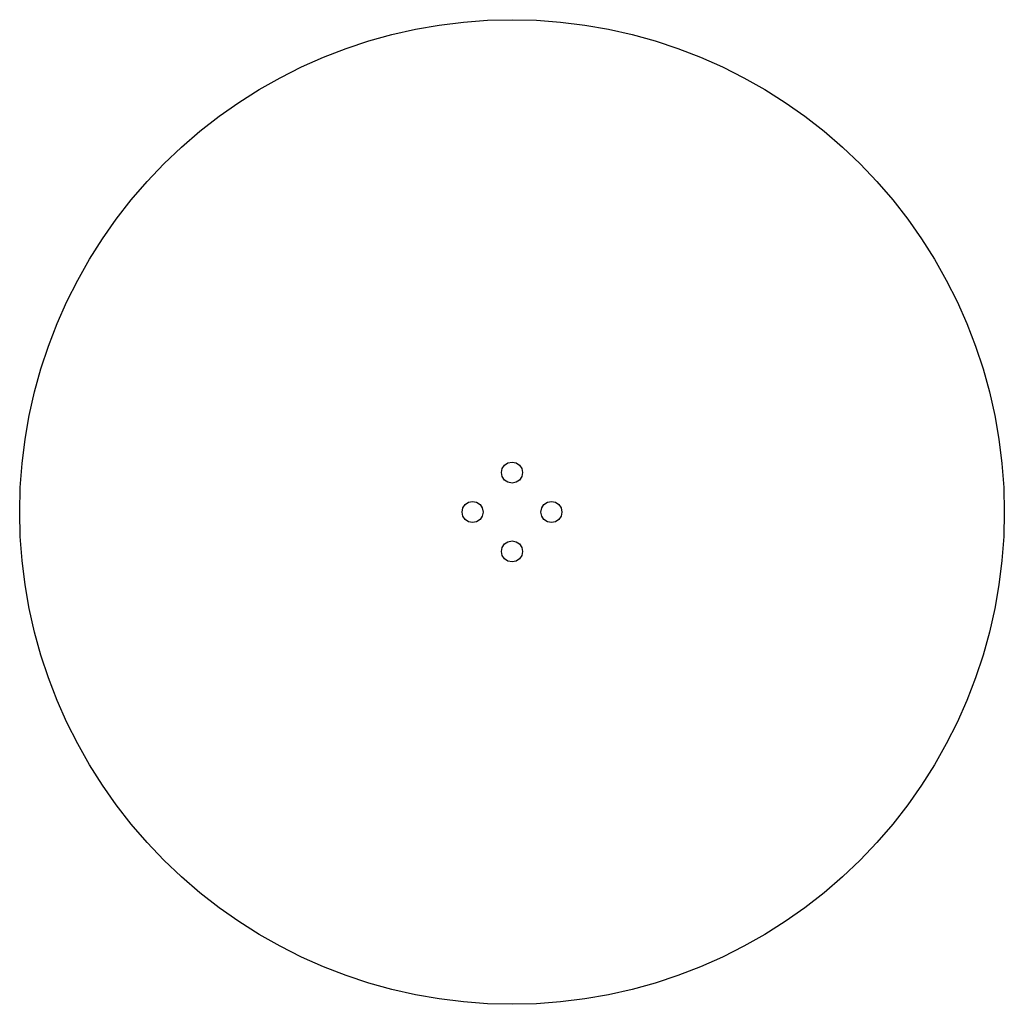
# Model space of a CAD drawing. Extents: x 5 to 155, y 5 to 155.
import ezdxf

# ---------------------------------------------------------------- set-up
doc = ezdxf.new("R2010")
doc.units = 0

msp = doc.modelspace()

# ---------------------------------------------------------------- linework, layer by layer
at = {"layer": '图层 1'}
for p, q in [((68.924767, 154.178069), (72.587171, 154.633)), ((72.587171, 154.633), (76.280965, 154.907826)), ((76.280965, 154.907826), (80, 155)), ((80, 155), (83.719035, 154.907826)), ((83.719035, 154.907826), (87.412829, 154.633)), ((87.412829, 154.633), (91.075233, 154.178069)), ((61.718716, 152.738079), (65.2999, 153.54558)), ((65.2999, 153.54558), (68.924767, 154.178069)), ((91.075233, 154.178069), (94.7001, 153.54558)), ((94.7001, 153.54558), (98.281284, 152.738079)), ((54.71199, 150.608225), (58.187364, 151.758112)), ((58.187364, 151.758112), (61.718716, 152.738079)), ((98.281284, 152.738079), (101.812636, 151.758112)), ((101.812636, 151.758112), (105.28801, 150.608225)), ((51.298743, 149.290965), (54.71199, 150.608225)), ((105.28801, 150.608225), (108.701257, 149.290965)), ((47.953769, 147.808878), (51.298743, 149.290965)), ((108.701257, 149.290965), (112.046231, 147.808878)), ((44.683216, 146.164511), (47.953769, 147.808878)), ((112.046231, 147.808878), (115.316784, 146.164511)), ((41.493231, 144.360409), (44.683216, 146.164511)), ((115.316784, 146.164511), (118.506769, 144.360409)), ((38.389962, 142.399119), (41.493231, 144.360409)), ((118.506769, 144.360409), (121.610038, 142.399119)), ((35.379556, 140.283188), (38.389962, 142.399119)), ((121.610038, 142.399119), (124.620444, 140.283188)), ((32.468161, 138.015162), (35.379556, 140.283188)), ((124.620444, 140.283188), (127.531839, 138.015162)), ((29.661924, 135.597586), (32.468161, 138.015162)), ((127.531839, 138.015162), (130.338076, 135.597586)), ((26.966991, 133.033009), (29.661924, 135.597586)), ((130.338076, 135.597586), (133.033009, 133.033009)), ((24.402414, 130.338076), (26.966991, 133.033009)), ((133.033009, 133.033009), (135.597586, 130.338076)), ((21.984838, 127.531839), (24.402414, 130.338076)), ((135.597586, 130.338076), (138.015162, 127.531839)), ((19.716812, 124.620444), (21.984838, 127.531839)), ((138.015162, 127.531839), (140.283188, 124.620444)), ((17.600881, 121.610038), (19.716812, 124.620444)), ((140.283188, 124.620444), (142.399119, 121.610038)), ((15.639591, 118.506769), (17.600881, 121.610038)), ((142.399119, 121.610038), (144.360409, 118.506769)), ((13.835489, 115.316784), (15.639591, 118.506769)), ((144.360409, 118.506769), (146.164511, 115.316784)), ((12.191122, 112.046231), (13.835489, 115.316784)), ((146.164511, 115.316784), (147.808878, 112.046231)), ((10.709035, 108.701257), (12.191122, 112.046231)), ((147.808878, 112.046231), (149.290965, 108.701257)), ((9.391775, 105.28801), (10.709035, 108.701257)), ((149.290965, 108.701257), (150.608225, 105.28801)), ((8.241888, 101.812636), (9.391775, 105.28801)), ((150.608225, 105.28801), (151.758112, 101.812636)), ((7.261921, 98.281284), (8.241888, 101.812636)), ((151.758112, 101.812636), (152.738079, 98.281284)), ((6.45442, 94.7001), (7.261921, 98.281284)), ((152.738079, 98.281284), (153.54558, 94.7001)), ((5.821931, 91.075233), (6.45442, 94.7001)), ((153.54558, 94.7001), (154.178069, 91.075233)), ((5.367, 87.412829), (5.821931, 91.075233)), ((154.178069, 91.075233), (154.633, 87.412829)), ((5.092174, 83.719035), (5.367, 87.412829)), ((78.521793, 86.612293), (78.868629, 87.131371)), ((78.868629, 87.131371), (79.387707, 87.478207)), ((79.387707, 87.478207), (80, 87.6)), ((80, 87.6), (80.612293, 87.478207)), ((80.612293, 87.478207), (81.131371, 87.131371)), ((81.131371, 87.131371), (81.478207, 86.612293)), ((154.633, 87.412829), (154.907826, 83.719035)), ((78.4, 86), (78.521793, 86.612293)), ((78.521793, 85.387707), (78.4, 86)), ((81.478207, 86.612293), (81.6, 86)), ((81.6, 86), (81.478207, 85.387707)), ((81.6, 86), (81.6, 86)), ((78.868629, 84.868629), (78.521793, 85.387707)), ((79.387707, 84.521793), (78.868629, 84.868629)), ((80, 84.4), (79.387707, 84.521793)), ((80.612293, 84.521793), (80, 84.4)), ((81.131371, 84.868629), (80.612293, 84.521793)), ((81.478207, 85.387707), (81.131371, 84.868629)), ((5, 80), (5.092174, 83.719035)), ((154.907826, 83.719035), (155, 80)), ((72.521793, 80.612293), (72.868629, 81.131371)), ((72.868629, 81.131371), (73.387707, 81.478207)), ((73.387707, 81.478207), (74, 81.6)), ((74, 81.6), (74.612293, 81.478207)), ((74.612293, 81.478207), (75.131371, 81.131371)), ((75.131371, 81.131371), (75.478207, 80.612293)), ((84.521793, 80.612293), (84.868629, 81.131371)), ((84.868629, 81.131371), (85.387707, 81.478207)), ((85.387707, 81.478207), (86, 81.6)), ((86, 81.6), (86.612293, 81.478207)), ((86.612293, 81.478207), (87.131371, 81.131371)), ((87.131371, 81.131371), (87.478207, 80.612293)), ((5.092174, 76.280965), (5, 80)), ((72.4, 80), (72.521793, 80.612293)), ((72.521793, 79.387707), (72.4, 80)), ((75.478207, 80.612293), (75.6, 80)), ((75.6, 80), (75.478207, 79.387707)), ((75.6, 80), (75.6, 80)), ((84.4, 80), (84.521793, 80.612293)), ((84.521793, 79.387707), (84.4, 80)), ((87.478207, 80.612293), (87.6, 80)), ((87.6, 80), (87.478207, 79.387707)), ((87.6, 80), (87.6, 80)), ((155, 80), (154.907826, 76.280965)), ((155, 80), (155, 80)), ((72.868629, 78.868629), (72.521793, 79.387707)), ((73.387707, 78.521793), (72.868629, 78.868629)), ((74, 78.4), (73.387707, 78.521793)), ((74.612293, 78.521793), (74, 78.4)), ((75.131371, 78.868629), (74.612293, 78.521793)), ((75.478207, 79.387707), (75.131371, 78.868629)), ((84.868629, 78.868629), (84.521793, 79.387707)), ((85.387707, 78.521793), (84.868629, 78.868629)), ((86, 78.4), (85.387707, 78.521793)), ((86.612293, 78.521793), (86, 78.4)), ((87.131371, 78.868629), (86.612293, 78.521793)), ((87.478207, 79.387707), (87.131371, 78.868629)), ((5.367, 72.587171), (5.092174, 76.280965)), ((78.521793, 74.612293), (78.868629, 75.131371)), ((78.868629, 75.131371), (79.387707, 75.478207)), ((79.387707, 75.478207), (80, 75.6)), ((80, 75.6), (80.612293, 75.478207)), ((80.612293, 75.478207), (81.131371, 75.131371)), ((81.131371, 75.131371), (81.478207, 74.612293)), ((154.907826, 76.280965), (154.633, 72.587171)), ((78.4, 74), (78.521793, 74.612293)), ((78.521793, 73.387707), (78.4, 74)), ((81.478207, 74.612293), (81.6, 74)), ((81.6, 74), (81.478207, 73.387707)), ((81.6, 74), (81.6, 74)), ((5.821931, 68.924767), (5.367, 72.587171)), ((78.868629, 72.868629), (78.521793, 73.387707)), ((79.387707, 72.521793), (78.868629, 72.868629)), ((80, 72.4), (79.387707, 72.521793)), ((80.612293, 72.521793), (80, 72.4)), ((81.131371, 72.868629), (80.612293, 72.521793)), ((81.478207, 73.387707), (81.131371, 72.868629)), ((154.633, 72.587171), (154.178069, 68.924767)), ((6.45442, 65.2999), (5.821931, 68.924767)), ((154.178069, 68.924767), (153.54558, 65.2999)), ((7.261921, 61.718716), (6.45442, 65.2999)), ((153.54558, 65.2999), (152.738079, 61.718716)), ((8.241888, 58.187364), (7.261921, 61.718716)), ((152.738079, 61.718716), (151.758112, 58.187364)), ((9.391775, 54.71199), (8.241888, 58.187364)), ((151.758112, 58.187364), (150.608225, 54.71199)), ((10.709035, 51.298743), (9.391775, 54.71199)), ((150.608225, 54.71199), (149.290965, 51.298743)), ((12.191122, 47.953769), (10.709035, 51.298743)), ((149.290965, 51.298743), (147.808878, 47.953769)), ((13.835489, 44.683216), (12.191122, 47.953769)), ((147.808878, 47.953769), (146.164511, 44.683216)), ((15.639591, 41.493231), (13.835489, 44.683216)), ((146.164511, 44.683216), (144.360409, 41.493231)), ((17.600881, 38.389962), (15.639591, 41.493231)), ((144.360409, 41.493231), (142.399119, 38.389962)), ((19.716812, 35.379556), (17.600881, 38.389962)), ((142.399119, 38.389962), (140.283188, 35.379556)), ((21.984838, 32.468161), (19.716812, 35.379556)), ((140.283188, 35.379556), (138.015162, 32.468161)), ((24.402414, 29.661924), (21.984838, 32.468161)), ((138.015162, 32.468161), (135.597586, 29.661924)), ((26.966991, 26.966991), (24.402414, 29.661924)), ((135.597586, 29.661924), (133.033009, 26.966991)), ((29.661924, 24.402414), (26.966991, 26.966991)), ((133.033009, 26.966991), (130.338076, 24.402414)), ((32.468161, 21.984838), (29.661924, 24.402414)), ((130.338076, 24.402414), (127.531839, 21.984838)), ((35.379556, 19.716812), (32.468161, 21.984838)), ((127.531839, 21.984838), (124.620444, 19.716812)), ((38.389962, 17.600881), (35.379556, 19.716812)), ((124.620444, 19.716812), (121.610038, 17.600881)), ((41.493231, 15.639591), (38.389962, 17.600881)), ((121.610038, 17.600881), (118.506769, 15.639591)), ((44.683216, 13.835489), (41.493231, 15.639591)), ((118.506769, 15.639591), (115.316784, 13.835489)), ((47.953769, 12.191122), (44.683216, 13.835489)), ((115.316784, 13.835489), (112.046231, 12.191122)), ((51.298743, 10.709035), (47.953769, 12.191122)), ((112.046231, 12.191122), (108.701257, 10.709035)), ((54.71199, 9.391775), (51.298743, 10.709035)), ((108.701257, 10.709035), (105.28801, 9.391775)), ((58.187364, 8.241888), (54.71199, 9.391775)), ((105.28801, 9.391775), (101.812636, 8.241888)), ((61.718716, 7.261921), (58.187364, 8.241888)), ((101.812636, 8.241888), (98.281284, 7.261921)), ((65.2999, 6.45442), (61.718716, 7.261921)), ((68.924767, 5.821931), (65.2999, 6.45442)), ((94.7001, 6.45442), (91.075233, 5.821931)), ((98.281284, 7.261921), (94.7001, 6.45442)), ((72.587171, 5.367), (68.924767, 5.821931)), ((76.280965, 5.092174), (72.587171, 5.367)), ((80, 5), (76.280965, 5.092174)), ((83.719035, 5.092174), (80, 5)), ((87.412829, 5.367), (83.719035, 5.092174)), ((91.075233, 5.821931), (87.412829, 5.367))]:
    msp.add_line(p, q, dxfattribs=at)

doc.saveas('drawing.dxf')
